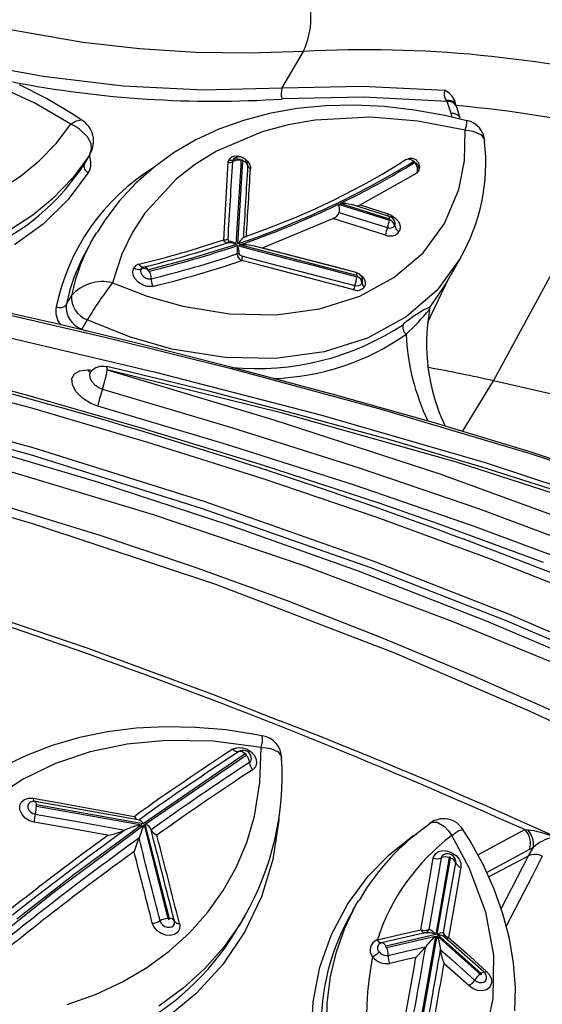
# Model space of a CAD drawing. Units: millimetres. Extents: x -2708 to 22752, y -60 to 16898.
# Drawn here: x 13016 to 13082, y 8070 to 8196 of the extents above; entities that cross this region are included whole.
import ezdxf

# ---------------------------------------------------------------- set-up
doc = ezdxf.new("R2010")
doc.units = ezdxf.units.MM
doc.layers.add('DiKom', color=7, linetype='Continuous')
doc.dimstyles.new('Qitele', dxfattribs={"dimscale": 85, "dimtxt": 4, "dimasz": 5, "dimexe": 4, "dimexo": 0, "dimgap": 3, "dimtad": 1, "dimdec": 0, "dimrnd": 10, "dimzin": 1, "dimtxsty": 'Standard', "dimblk": 'OBLIQUE', "dimcen": 5, "dimdle": 4, "dimclrd": 256, "dimclre": 256, "dimclrt": 256, "dimadec": 0, "dimazin": 0, "dimtfac": 1, "dimtdec": 0, "dimtmove": 0, "dimatfit": 3, "dimldrblk": 'OBLIQUE', "dimfxl": 6, "dimfxlon": 1, "dimlwd": 40, "dimlwe": 30, "dimarcsym": 0})

# ---------------------------------------------------------------- blocks, each defined once
blk = doc.blocks.new('_Oblique')
at = {"color": 0, "linetype": 'ByBlock', "lineweight": -2}
blk.add_line((-0.5, -0.5), (0.5, 0.5), dxfattribs=at)
blk = doc.blocks.new('*D7')
at = {"layer": 'Defpoints', "color": 0, "transparency": 16777216}
for p in [(15704.98, 14968.77), (4338.41, 6427.46), (15704.98, 6150.42)]:
    blk.add_point(p, dxfattribs=at)
at = {"layer": 'DiKom', "lineweight": 30, "transparency": 16777216}
for p, q in [((4338.41, 14458.77), (4338.41, 15308.77)), ((15704.98, 14458.77), (15704.98, 15308.77))]:
    blk.add_line(p, q, dxfattribs=at)
at = {"layer": 'DiKom', "lineweight": 40, "transparency": 16777216}
blk.add_line((3998.41, 14968.77), (16044.98, 14968.77), dxfattribs=at)
at = {"layer": 'DiKom', "lineweight": 40, "transparency": 16777216, "xscale": 425, "yscale": 425, "zscale": 425, "rotation": 180}
blk.add_blockref('_Oblique', (4338.41, 14968.77), dxfattribs=at)
at = {"layer": 'DiKom', "lineweight": 40, "transparency": 16777216, "xscale": 425, "yscale": 425, "zscale": 425}
blk.add_blockref('_Oblique', (15704.98, 14968.77), dxfattribs=at)
at = {"layer": 'DiKom', "transparency": 16777216, "insert": (10046.11, 15414.7), "char_height": 365.5, "attachment_point": 5}
blk.add_mtext('11370', dxfattribs=at)
blk = doc.blocks.new('*D8')
at = {"layer": 'Defpoints', "color": 0, "transparency": 16777216}
for p in [(17658.41, 15933.61), (2877.86, 8129.79), (17658.41, 5203.35)]:
    blk.add_point(p, dxfattribs=at)
at = {"layer": 'DiKom', "lineweight": 30, "transparency": 16777216}
for p, q in [((2877.86, 15423.61), (2877.86, 16273.61)), ((17658.41, 15423.61), (17658.41, 16273.61))]:
    blk.add_line(p, q, dxfattribs=at)
at = {"layer": 'DiKom', "lineweight": 40, "transparency": 16777216}
blk.add_line((2537.86, 15933.61), (17998.41, 15933.61), dxfattribs=at)
at = {"layer": 'DiKom', "lineweight": 40, "transparency": 16777216, "xscale": 425, "yscale": 425, "zscale": 425, "rotation": 180}
blk.add_blockref('_Oblique', (2877.86, 15933.61), dxfattribs=at)
at = {"layer": 'DiKom', "lineweight": 40, "transparency": 16777216, "xscale": 425, "yscale": 425, "zscale": 425}
blk.add_blockref('_Oblique', (17658.41, 15933.61), dxfattribs=at)
at = {"layer": 'DiKom', "transparency": 16777216, "insert": (9954.8, 16379.53), "char_height": 365.5, "attachment_point": 5}
blk.add_mtext('14780', dxfattribs=at)

msp = doc.modelspace()

# ---------------------------------------------------------------- linework, layer by layer
at = {"color": 7, "linetype": 'Continuous'}
for p, q in [((13023.7, 8193.37), (13013.44, 8195.14)), ((13030.94, 8192.54), (13023.7, 8193.37)), ((13038.1, 8192.07), (13030.94, 8192.54)), ((13045.05, 8191.97), (13038.1, 8192.07)), ((13051.88, 8192.21), (13045.05, 8191.97)), ((13049.18, 8187.54), (13051.88, 8192.21)), ((13008.37, 8190.95), (13018.61, 8189.03)), ((13018.61, 8189.03), (13028.83, 8187.81)), ((13017.56, 8185.58), (13012.67, 8187.86)), ((13019.02, 8186.2), (13015.6, 8187.94)), ((13028.83, 8187.81), (13039.1, 8187.3)), ((13039.1, 8187.3), (13049.18, 8187.54)), ((13049.18, 8187.54), (13059.41, 8187.79)), ((13059.41, 8187.79), (13069.94, 8187.26)), ((13022.32, 8184.25), (13019.02, 8186.2)), ((13059.62, 8186.37), (13049.16, 8186.13)), ((13070.25, 8185.8), (13059.62, 8186.37)), ((13022.15, 8182.89), (13017.56, 8185.58)), ((13051.05, 8184.9), (13047.55, 8184.28)), ((13054.69, 8185.25), (13051.05, 8184.9)), ((13058.43, 8185.34), (13054.69, 8185.25)), ((13062.24, 8185.16), (13058.43, 8185.34)), ((13066.1, 8184.71), (13062.24, 8185.16)), ((13070.25, 8185.8), (13070.15, 8185.98)), ((13070.15, 8185.98), (13070.48, 8185.98)), ((13070.75, 8184.28), (13070.25, 8185.8)), ((13070.48, 8185.98), (13070.78, 8185.94)), ((13070.78, 8185.94), (13071.01, 8185.87)), ((13071.01, 8185.87), (13071.19, 8185.77)), ((13071.19, 8185.77), (13071.3, 8185.64)), ((13071.32, 8185.59), (13071.24, 8185.95)), ((13071.42, 8185.27), (13071.3, 8185.66)), ((13071.3, 8185.64), (13071.32, 8185.59)), ((13071.57, 8184.83), (13071.4, 8185.26)), ((13071.42, 8185.26), (13071.42, 8185.27)), ((13071.92, 8183.64), (13071.57, 8184.83)), ((13023.54, 8183.43), (13022.32, 8184.25)), ((13047.55, 8184.28), (13044.21, 8183.4)), ((13060.49, 8183.79), (13053.39, 8183.43)), ((13066.52, 8183.3), (13060.49, 8183.79)), ((13069.97, 8184.02), (13066.1, 8184.71)), ((13072.77, 8183.34), (13069.97, 8184.02)), ((13070.88, 8183.8), (13070.75, 8184.28)), ((13020.27, 8180.45), (13022.15, 8182.89)), ((13022.15, 8182.89), (13022.16, 8182.9)), ((13022.16, 8182.89), (13022.15, 8182.89)), ((13022.16, 8182.9), (13022.54, 8183.16)), ((13022.75, 8182.61), (13022.16, 8182.89)), ((13022.54, 8183.16), (13022.87, 8183.34)), ((13023.27, 8182.29), (13022.75, 8182.61)), ((13022.87, 8183.34), (13023.48, 8183.48)), ((13024.3, 8181.31), (13023.27, 8182.29)), ((13023.48, 8183.48), (13023.53, 8183.42)), ((13041.06, 8182.26), (13038.12, 8180.89)), ((13044.21, 8183.4), (13041.06, 8182.26)), ((13049.93, 8182.82), (13046.63, 8181.94)), ((13053.39, 8183.43), (13049.93, 8182.82)), ((13072.55, 8182.13), (13066.52, 8183.3)), ((13024.73, 8180.42), (13024.3, 8181.31)), ((13046.63, 8181.94), (13040.76, 8179.45)), ((13072.47, 8178.22), (13072.55, 8182.13)), ((13072.55, 8182.13), (13072.56, 8182.13)), ((13072.56, 8182.13), (13073.08, 8182.1)), ((13073.08, 8182.1), (13073.54, 8182.02)), ((13073.54, 8182.02), (13074.56, 8181.58)), ((13074.56, 8181.58), (13075.01, 8180.99)), ((13075.01, 8180.99), (13075.05, 8180.69)), ((13076.2, 8150.08), (13093.32, 8181.75)), ((13018.11, 8178.23), (13020.27, 8180.45)), ((13024.79, 8179.71), (13024.73, 8180.42)), ((13038.12, 8180.89), (13035.36, 8179.28)), ((13024.56, 8178.99), (13022.39, 8176.04)), ((13023.88, 8177.81), (13024.56, 8178.99)), ((13023.91, 8177.87), (13024.6, 8179.05)), ((13024.6, 8179.05), (13024.56, 8178.99)), ((13024.56, 8178.99), (13024.57, 8179.02)), ((13024.57, 8179.02), (13024.79, 8179.71)), ((13035.36, 8179.28), (13032.8, 8177.43)), ((13040.76, 8179.45), (13038.07, 8177.79)), ((13042.38, 8178.39), (13042.44, 8178.48)), ((13042.44, 8178.48), (13042.73, 8178.72)), ((13042.73, 8178.72), (13043.13, 8178.84)), ((13043.11, 8178.55), (13042.95, 8178.42)), ((13043.13, 8178.84), (13043.6, 8178.82)), ((13043.6, 8178.82), (13044.07, 8178.67)), ((13044.07, 8178.67), (13044.35, 8178.51)), ((13044.35, 8178.51), (13044.73, 8178.18)), ((13015.72, 8176.27), (13018.11, 8178.23)), ((13032.8, 8177.43), (13030.45, 8175.36)), ((13038.07, 8177.79), (13035.62, 8175.89)), ((13042.14, 8175.76), (13042.28, 8178.03)), ((13042.28, 8178.03), (13042.33, 8178.28)), ((13042.33, 8178.28), (13042.38, 8178.39)), ((13042.86, 8178.24), (13042.83, 8178.1)), ((13042.91, 8178.36), (13042.86, 8178.24)), ((13042.95, 8178.42), (13042.91, 8178.36)), ((13043.5, 8167.6), (13044.14, 8178.21)), ((13043.95, 8178.29), (13043.95, 8178.26)), ((13043.96, 8178.29), (13043.95, 8178.29)), ((13043.98, 8178.31), (13043.96, 8178.29)), ((13044, 8178.31), (13043.98, 8178.31)), ((13044.03, 8178.31), (13044, 8178.31)), ((13044.07, 8178.3), (13044.03, 8178.31)), ((13044.09, 8178.29), (13044.07, 8178.3)), ((13044.12, 8178.26), (13044.09, 8178.29)), ((13044.13, 8178.24), (13044.12, 8178.26)), ((13044.14, 8178.21), (13044.13, 8178.24)), ((13044.73, 8178.18), (13044.99, 8177.8)), ((13044.99, 8177.8), (13045.11, 8177.39)), ((13045.11, 8177.39), (13045.11, 8177.24)), ((13065.02, 8178.38), (13064.34, 8177.96)), ((13065.95, 8178.13), (13065.94, 8178.12)), ((13065.98, 8178.14), (13065.95, 8178.13)), ((13066.01, 8178.13), (13065.98, 8178.14)), ((13066.04, 8178.12), (13066.01, 8178.13)), ((13066.07, 8178.1), (13066.04, 8178.12)), ((13066.08, 8178.09), (13066.07, 8178.1)), ((13066.1, 8178.06), (13066.08, 8178.09)), ((13066.08, 8177.99), (13066.09, 8178)), ((13066.09, 8178), (13066.1, 8178.01)), ((13066.11, 8178.04), (13066.1, 8178.06)), ((13066.1, 8178.01), (13066.11, 8178.04)), ((13066.1, 8178.01), (13066.1, 8178.01)), ((13071.75, 8174.56), (13072.47, 8178.22)), ((13013.07, 8174.54), (13015.72, 8176.27)), ((13022.39, 8176.04), (13019.78, 8173.33)), ((13024.38, 8176.69), (13021.78, 8173.23)), ((13059.12, 8172.58), (13066.41, 8176.69)), ((13066.41, 8176.69), (13066.6, 8176.88)), ((13066.6, 8176.88), (13066.62, 8176.9)), ((13030.45, 8175.36), (13028.34, 8173.08)), ((13035.62, 8175.89), (13031.63, 8171.54)), ((13041.69, 8168.13), (13042.14, 8175.76)), ((13069.91, 8170.19), (13071.75, 8174.56)), ((13019.78, 8173.33), (13017.28, 8171.28)), ((13021.78, 8173.23), (13018.62, 8170.13)), ((13028.34, 8173.08), (13026.48, 8170.61)), ((13056.38, 8172.67), (13058.24, 8172.08)), ((13062.89, 8170.77), (13056.57, 8172.77)), ((13061.26, 8171.62), (13058.06, 8172.63)), ((13058.66, 8172.44), (13058.92, 8172.49)), ((13058.92, 8172.49), (13059.12, 8172.58)), ((13059.12, 8172.58), (13062.7, 8171.45)), ((13017.28, 8171.28), (13014.5, 8169.45)), ((13031.63, 8171.54), (13030.01, 8169.01)), ((13056.47, 8171.62), (13058.34, 8171.03)), ((13058.24, 8172.08), (13062.88, 8170.62)), ((13058.34, 8171.03), (13062.63, 8169.68)), ((13062.85, 8171.12), (13061.26, 8171.62)), ((13062.7, 8171.45), (13063.08, 8171.29)), ((13063.08, 8171.29), (13063.59, 8170.95)), ((13063.59, 8170.95), (13063.98, 8170.51)), ((13018.62, 8170.13), (13014.96, 8167.47)), ((13026.48, 8170.61), (13025.53, 8169.04)), ((13046.65, 8167.11), (13055.63, 8170.86)), ((13058.64, 8169.91), (13055.63, 8170.86)), ((13062.37, 8168.73), (13058.64, 8169.91)), ((13058.64, 8169.91), (13058.64, 8169.91)), ((13062.91, 8170.76), (13062.89, 8170.77)), ((13062.94, 8170.74), (13062.91, 8170.76)), ((13062.96, 8170.72), (13062.94, 8170.74)), ((13062.98, 8170.69), (13062.96, 8170.72)), ((13062.97, 8170.64), (13062.98, 8170.67)), ((13062.98, 8170.67), (13062.98, 8170.69)), ((13063.98, 8170.51), (13064.15, 8170.2)), ((13064.15, 8170.2), (13064.25, 8169.79)), ((13064.25, 8169.79), (13064.22, 8169.4)), ((13067.17, 8166.47), (13069.91, 8170.19)), ((13025.32, 8168.89), (13024.63, 8167.71)), ((13025.34, 8168.88), (13025.46, 8169.07)), ((13030.01, 8169.01), (13028.68, 8166.29)), ((13064.22, 8169.4), (13064.12, 8169.18)), ((13043.31, 8167.53), (13037.54, 8165.72)), ((13041.8, 8167.88), (13041.69, 8168.13)), ((13041.92, 8167.76), (13041.8, 8167.88)), ((13042.04, 8167.71), (13041.92, 8167.76)), ((13042.18, 8167.72), (13042.04, 8167.71)), ((13042.24, 8168.21), (13042.26, 8168)), ((13042.26, 8168), (13042.28, 8167.96)), ((13042.28, 8167.96), (13042.33, 8167.94)), ((13042.33, 8167.94), (13042.35, 8167.94)), ((13043.44, 8167.39), (13045.32, 8166.9)), ((13058.72, 8163.55), (13043.7, 8167.48)), ((13054.85, 8164.9), (13045.64, 8167.32)), ((13028.68, 8166.29), (13027.46, 8162.63)), ((13043.65, 8166.32), (13043.65, 8166.29)), ((13043.65, 8166.29), (13043.67, 8166.24)), ((13043.67, 8166.24), (13043.74, 8166.18)), ((13043.74, 8166.18), (13044, 8166.06)), ((13044, 8166.06), (13044.12, 8166.02)), ((13044.12, 8166.02), (13046, 8165.53)), ((13045.32, 8166.9), (13051.23, 8165.35)), ((13046.55, 8167.08), (13046.65, 8167.11)), ((13046.65, 8167.11), (13049.47, 8166.37)), ((13049.47, 8166.37), (13055.09, 8164.9)), ((13063.46, 8163.28), (13067.17, 8166.47)), ((13031.44, 8164.63), (13031.44, 8164.63)), ((13037.54, 8165.72), (13032.06, 8164.27)), ((13046.81, 8164.73), (13043.99, 8165.47)), ((13046, 8165.53), (13053.5, 8163.57)), ((13058.32, 8161.72), (13046.81, 8164.73)), ((13051.23, 8165.35), (13053.11, 8164.86)), ((13053.11, 8164.86), (13058.71, 8163.39)), ((13058.62, 8163.92), (13054.85, 8164.9)), ((13055.09, 8164.9), (13058.41, 8164.03)), ((13071.93, 8165.74), (13068.96, 8161.68)), ((13070.01, 8162.37), (13071.92, 8165.68)), ((13030.07, 8164.09), (13030.2, 8164.52)), ((13030.13, 8163.6), (13030.07, 8164.09)), ((13030.38, 8163.11), (13030.13, 8163.6)), ((13031.12, 8164.38), (13031.05, 8164.15)), ((13031.05, 8164.15), (13031.08, 8163.9)), ((13031.08, 8163.9), (13031.22, 8163.64)), ((13031.22, 8163.64), (13031.43, 8163.41)), ((13031.43, 8163.41), (13031.71, 8163.24)), ((13032.04, 8164.25), (13032.03, 8164.22)), ((13032.03, 8164.22), (13032.04, 8164.2)), ((13032.05, 8164.25), (13032.04, 8164.25)), ((13032.04, 8164.2), (13032.05, 8164.17)), ((13032.06, 8164.27), (13032.05, 8164.25)), ((13032.05, 8164.17), (13032.07, 8164.14)), ((13032.07, 8164.14), (13032.1, 8164.13)), ((13032.1, 8164.13), (13032.14, 8164.12)), ((13032.14, 8164.12), (13032.17, 8164.11)), ((13032.17, 8164.11), (13032.18, 8164.12)), ((13053.5, 8163.57), (13058.45, 8162.28)), ((13058.41, 8164.03), (13058.56, 8163.98)), ((13058.41, 8164.03), (13058.41, 8163.97)), ((13058.41, 8163.97), (13058.41, 8163.96)), ((13058.56, 8163.98), (13059.02, 8163.75)), ((13058.64, 8163.91), (13058.62, 8163.92)), ((13058.67, 8163.88), (13058.64, 8163.91)), ((13058.69, 8163.82), (13058.67, 8163.88)), ((13058.71, 8163.75), (13058.69, 8163.82)), ((13058.72, 8163.66), (13058.71, 8163.75)), ((13058.72, 8163.55), (13058.72, 8163.66)), ((13058.74, 8163.54), (13058.72, 8163.55)), ((13058.77, 8163.52), (13058.74, 8163.54)), ((13058.79, 8163.5), (13058.77, 8163.52)), ((13058.8, 8163.47), (13058.79, 8163.5)), ((13058.81, 8163.45), (13058.8, 8163.47)), ((13058.8, 8163.42), (13058.81, 8163.45)), ((13058.8, 8163.42), (13058.8, 8163.42)), ((13059.02, 8163.75), (13059.4, 8163.43)), ((13059.4, 8163.43), (13059.67, 8163.04)), ((13027.46, 8162.63), (13031.89, 8160.91)), ((13030.79, 8162.67), (13030.38, 8163.11)), ((13031.31, 8162.35), (13030.79, 8162.67)), ((13031.88, 8162.16), (13031.31, 8162.35)), ((13031.71, 8163.24), (13032.01, 8163.14)), ((13032.45, 8162.14), (13031.88, 8162.16)), ((13032.01, 8163.14), (13032.31, 8163.13)), ((13032.31, 8163.13), (13032.41, 8163.14)), ((13032.64, 8162.17), (13032.45, 8162.14)), ((13059.1, 8160.91), (13063.46, 8163.28)), ((13059.67, 8163.04), (13059.72, 8162.92)), ((13059.79, 8162.51), (13059.68, 8162.11)), ((13059.72, 8162.92), (13059.79, 8162.51)), ((13067.79, 8157.59), (13070.44, 8163.12)), ((13069.8, 8162.01), (13070.01, 8162.37)), ((13021.55, 8159.81), (13022.24, 8161)), ((13022.24, 8161), (13022.24, 8161)), ((13031.89, 8160.91), (13036.45, 8159.62)), ((13053.95, 8159.28), (13059.1, 8160.91)), ((13068.96, 8161.68), (13065, 8158.25)), ((13068.11, 8159.58), (13069.8, 8162.01)), ((13036.45, 8159.62), (13042.45, 8158.64)), ((13068.11, 8159.58), (13068.1, 8159.57)), ((13020.57, 8157.31), (13011.41, 8159.4)), ((13011.88, 8159.07), (13027.24, 8155.51)), ((13042.45, 8158.64), (13048.45, 8158.53)), ((13048.45, 8158.53), (13053.95, 8159.28)), ((13068.1, 8159.57), (13068.1, 8159.56)), ((13030.6, 8154.89), (13020.57, 8157.31)), ((13024.24, 8157.89), (13023.55, 8156.69)), ((13024.24, 8157.89), (13024.24, 8157.89)), ((13029.66, 8155.7), (13024.24, 8157.89)), ((13065, 8158.25), (13060.06, 8155.55)), ((13012.06, 8156.11), (13032.97, 8151.21)), ((13023.55, 8156.69), (13024.16, 8156.45)), ((13027.24, 8155.51), (13042.64, 8151.64)), ((13035.07, 8154.15), (13029.66, 8155.7)), ((13042.61, 8151.84), (13030.6, 8154.89)), ((13060.06, 8155.55), (13054.55, 8153.79)), ((13041.89, 8153.05), (13035.07, 8154.15)), ((13054.55, 8153.79), (13048.32, 8152.93)), ((13001.45, 8152.23), (13016.33, 8148.33)), ((13048.32, 8152.93), (13041.89, 8153.05)), ((13022.29, 8150.39), (13022.62, 8150.99)), ((13022.62, 8150.99), (13023.31, 8151.37)), ((13023.31, 8151.37), (13024.3, 8151.49)), ((13024.3, 8151.49), (13024.64, 8151.48)), ((13024.7, 8151.22), (13024.54, 8150.92)), ((13024.66, 8151.2), (13024.54, 8151.1)), ((13024.54, 8151.1), (13024.55, 8151.1)), ((13024.54, 8150.92), (13024.57, 8150.49)), ((13024.64, 8151.48), (13024.91, 8151.44)), ((13024.68, 8151.23), (13024.66, 8151.2)), ((13026.69, 8151.88), (13026.67, 8151.89)), ((13028.36, 8151.54), (13026.69, 8151.92)), ((13026.71, 8151.86), (13026.69, 8151.88)), ((13026.76, 8151.78), (13026.71, 8151.86)), ((13026.79, 8151.65), (13026.76, 8151.78)), ((13026.8, 8151.47), (13026.79, 8151.65)), ((13026.8, 8151.47), (13048.11, 8145.11)), ((13049.19, 8145.93), (13026.8, 8151.47)), ((13039.95, 8148.71), (13028.36, 8151.54)), ((13032.97, 8151.21), (13054.05, 8145.72)), ((13055.57, 8148.39), (13042.61, 8151.84)), ((13042.64, 8151.64), (13061.83, 8146.46)), ((13017.16, 8146.57), (13002.26, 8150.56)), ((13022.35, 8149.6), (13022.29, 8150.39)), ((13022.8, 8148.72), (13022.35, 8149.6)), ((13024.57, 8150.49), (13024.8, 8150.02)), ((13024.8, 8150.02), (13025.2, 8149.57)), ((13025.2, 8149.57), (13025.74, 8149.21)), ((13072.2, 8143.62), (13076.2, 8150.08)), ((13116.83, 8140.66), (13076.2, 8150.08)), ((12992.56, 8148.28), (13017.31, 8141.57)), ((13016.33, 8148.33), (13031.15, 8144.09)), ((13023.62, 8147.87), (13022.8, 8148.72)), ((13025.74, 8149.21), (13026.19, 8149.03)), ((13026.19, 8149.03), (13042.68, 8144.13)), ((13051.41, 8145.71), (13039.95, 8148.71)), ((13068.46, 8144.75), (13055.57, 8148.39)), ((13016.98, 8140.61), (12991.61, 8147.45)), ((13024.69, 8147.19), (13023.62, 8147.87)), ((13025.61, 8146.84), (13024.69, 8147.19)), ((13031.99, 8142.21), (13017.16, 8146.57)), ((13042.04, 8141.94), (13025.61, 8146.84)), ((13071.47, 8139.68), (13049.19, 8145.93)), ((13061.83, 8146.46), (13080.99, 8140.74)), ((13048.11, 8145.11), (13069.34, 8138.18)), ((13063.11, 8142.48), (13051.41, 8145.71)), ((13054.05, 8145.72), (13075.13, 8139.62)), ((13080.98, 8140.95), (13068.46, 8144.75)), ((13031.15, 8144.09), (13046.36, 8139.42)), ((13042.68, 8144.13), (13059.13, 8138.92)), ((13008.9, 8142.1), (13025.68, 8137.12)), ((13046.62, 8137.58), (13031.99, 8142.21)), ((13074.56, 8139.1), (13063.11, 8142.48)), ((13032.73, 8132.94), (13006.73, 8140.75)), ((13017.31, 8141.57), (13039.17, 8134.69)), ((13058.41, 8136.73), (13042.04, 8141.94)), ((13096.34, 8135.83), (13080.98, 8140.95)), ((13080.99, 8140.74), (13084.79, 8139.52)), ((13038.86, 8133.75), (13016.98, 8140.61)), ((13093.47, 8132.54), (13071.47, 8139.68)), ((13075.13, 8139.62), (13095.8, 8132.78)), ((13046.36, 8139.42), (13061.52, 8134.46)), ((13059.13, 8138.92), (13074.27, 8133.74)), ((13069.34, 8138.18), (13090.2, 8130.53)), ((13085.55, 8135.6), (13074.56, 8139.1)), ((13025.68, 8137.12), (13042.33, 8131.68)), ((13061.18, 8132.64), (13046.62, 8137.58)), ((13073.5, 8131.55), (13058.41, 8136.73)), ((13017.4, 8131.74), (13004.52, 8135.5)), ((13039.17, 8134.69), (13060.88, 8127.02)), ((13061.52, 8134.46), (13069.05, 8131.84)), ((13025.88, 8130.29), (13013.85, 8134.02)), ((13060.52, 8126.15), (13038.86, 8133.75)), ((13074.27, 8133.74), (13089.29, 8128.13)), ((13051.97, 8126.42), (13032.73, 8132.94)), ((13075.6, 8127.35), (13061.18, 8132.64)), ((13040.67, 8124.03), (13017.4, 8131.74)), ((13042.33, 8131.68), (13058.88, 8125.78)), ((13069.05, 8131.84), (13082.53, 8126.87)), ((13088.44, 8125.97), (13073.5, 8131.55)), ((13037.84, 8126.27), (13025.88, 8130.29)), ((13060.88, 8127.02), (13078.19, 8120.22)), ((13089.86, 8121.68), (13075.6, 8127.35)), ((13049.72, 8121.97), (13037.84, 8126.27)), ((13071.04, 8119.27), (13051.97, 8126.42)), ((13058.88, 8125.78), (13075.26, 8119.39)), ((13077.94, 8119.36), (13060.52, 8126.15)), ((13063.56, 8115.24), (13040.67, 8124.03)), ((13061.58, 8117.35), (13049.72, 8121.97)), ((13008.08, 8121.42), (13024.31, 8115.87)), ((13075.26, 8119.39), (13091.45, 8112.47)), ((13095.12, 8111.95), (13077.94, 8119.36)), ((13078.19, 8120.22), (13095.3, 8112.81)), ((13083.53, 8114.15), (13071.04, 8119.27)), ((13073.39, 8112.43), (13061.58, 8117.35)), ((13024.31, 8115.87), (13040.47, 8109.92)), ((13080.79, 8107.83), (13063.56, 8115.24)), ((13085.06, 8107.27), (13073.39, 8112.43)), ((13040.47, 8109.92), (13048.87, 8106.6)), ((13097.78, 8099.85), (13080.79, 8107.83)), ((13030.5, 8105.64), (13026.84, 8105.17)), ((13034.24, 8105.83), (13030.5, 8105.64)), ((13038.09, 8105.76), (13034.24, 8105.83)), ((13042, 8105.42), (13038.09, 8105.76)), ((13023.25, 8104.44), (13019.78, 8103.43)), ((13026.84, 8105.17), (13023.25, 8104.44)), ((13045.93, 8104.8), (13042, 8105.42)), ((13046.64, 8104.65), (13045.93, 8104.8)), ((13019.78, 8103.43), (13016.47, 8102.17)), ((13029.37, 8103.6), (13024.62, 8102.61)), ((13034.34, 8104.08), (13029.37, 8103.6)), ((13040.34, 8103.98), (13034.34, 8104.08)), ((13046.46, 8103.18), (13040.34, 8103.98)), ((13042.85, 8102.97), (13042.98, 8103.05)), ((13042.98, 8103.05), (13043.5, 8103.19)), ((13043.5, 8103.19), (13044.09, 8103.16)), ((13044.09, 8103.16), (13044.68, 8102.96)), ((13044.68, 8102.96), (13045.21, 8102.62)), ((13046.32, 8098.7), (13046.46, 8103.18)), ((13046.46, 8103.18), (13046.47, 8103.18)), ((13046.47, 8103.18), (13047.13, 8103.16)), ((13047.13, 8103.16), (13047.71, 8103.06)), ((13047.71, 8103.06), (13048.66, 8102.63)), ((13016.47, 8102.17), (13013.34, 8100.66)), ((13024.62, 8102.61), (13020.17, 8101.12)), ((13044.42, 8102.36), (13031.39, 8093.42)), ((13031.67, 8093.38), (13044.56, 8102.22)), ((13043.71, 8102.71), (13043.63, 8102.66)), ((13043.83, 8102.74), (13043.71, 8102.71)), ((13044.43, 8102.36), (13044.42, 8102.36)), ((13044.46, 8102.37), (13044.43, 8102.36)), ((13044.49, 8102.37), (13044.46, 8102.37)), ((13044.52, 8102.36), (13044.49, 8102.37)), ((13044.55, 8102.34), (13044.52, 8102.36)), ((13044.57, 8102.31), (13044.55, 8102.34)), ((13044.56, 8102.22), (13044.57, 8102.23)), ((13044.58, 8102.29), (13044.57, 8102.31)), ((13044.57, 8102.23), (13044.58, 8102.26)), ((13044.58, 8102.26), (13044.58, 8102.29)), ((13045.21, 8102.62), (13045.61, 8102.16)), ((13045.61, 8102.16), (13045.85, 8101.65)), ((13045.85, 8101.65), (13045.9, 8101.14)), ((13048.66, 8102.63), (13049.05, 8102.09)), ((13049.05, 8102.09), (13049.07, 8101.82)), ((13020.17, 8101.12), (13016.06, 8099.13)), ((13045.74, 8100.69), (13045.4, 8100.34)), ((13045.9, 8101.14), (13045.74, 8100.69)), ((13016.06, 8099.13), (13012.34, 8096.67)), ((13045.61, 8094.41), (13046.32, 8098.7)), ((13016.24, 8096.54), (13016.75, 8096.7)), ((13016.75, 8096.7), (13017.34, 8096.68)), ((13017.34, 8096.68), (13022.1, 8095.83)), ((13017.34, 8096.68), (13017.34, 8096.57)), ((13015.63, 8095.29), (13015.64, 8095.8)), ((13015.64, 8095.8), (13015.85, 8096.23)), ((13015.85, 8096.23), (13016.24, 8096.54)), ((13016.65, 8095.8), (13016.64, 8095.54)), ((13016.64, 8095.54), (13016.66, 8095.45)), ((13016.76, 8096.03), (13016.65, 8095.8)), ((13016.66, 8095.45), (13016.79, 8095.18)), ((13016.96, 8096.2), (13016.76, 8096.03)), ((13017.12, 8096.24), (13016.96, 8096.2)), ((13017.25, 8096.28), (13017.12, 8096.24)), ((13017.12, 8096.25), (13017.2, 8096.27)), ((13017.2, 8096.27), (13017.21, 8096.27)), ((13017.6, 8096.27), (13017.25, 8096.28)), ((13017.34, 8096.57), (13017.36, 8096.48)), ((13017.36, 8096.48), (13017.38, 8096.4)), ((13017.38, 8096.4), (13017.4, 8096.34)), ((13017.4, 8096.34), (13017.43, 8096.29)), ((13017.43, 8096.29), (13017.47, 8096.27)), ((13017.47, 8096.27), (13017.49, 8096.26)), ((13027.89, 8094.44), (13017.6, 8096.28)), ((13017.62, 8096.27), (13017.6, 8096.28)), ((13017.66, 8096.24), (13017.62, 8096.27)), ((13017.69, 8096.2), (13017.66, 8096.24)), ((13017.67, 8095.83), (13017.66, 8095.81)), ((13017.66, 8095.81), (13017.66, 8095.78)), ((13017.66, 8095.78), (13017.67, 8095.75)), ((13017.69, 8095.85), (13017.67, 8095.83)), ((13017.67, 8095.75), (13017.69, 8095.73)), ((13017.71, 8096.13), (13017.69, 8096.2)), ((13017.72, 8095.86), (13017.69, 8095.85)), ((13017.69, 8095.73), (13017.72, 8095.71)), ((13017.73, 8096.05), (13017.71, 8096.13)), ((13017.75, 8095.86), (13017.72, 8095.86)), ((13017.72, 8095.71), (13017.75, 8095.7)), ((13017.74, 8095.96), (13017.73, 8096.05)), ((13017.75, 8095.86), (13017.74, 8095.96)), ((13031.39, 8093.42), (13017.75, 8095.86)), ((13017.75, 8095.7), (13017.76, 8095.69)), ((13017.76, 8095.69), (13031.21, 8093.29)), ((13022.1, 8095.83), (13023.96, 8095.5)), ((13023.96, 8095.5), (13030.26, 8094.36)), ((13015.67, 8095.13), (13015.63, 8095.29)), ((13015.91, 8094.62), (13015.67, 8095.13)), ((13016.33, 8094.16), (13015.91, 8094.62)), ((13016.86, 8093.82), (13016.33, 8094.16)), ((13016.79, 8095.18), (13017.01, 8094.94)), ((13017.01, 8094.94), (13017.29, 8094.76)), ((13017.29, 8094.76), (13017.6, 8094.66)), ((13017.6, 8094.66), (13023.2, 8093.66)), ((13030.93, 8093.89), (13027.89, 8094.44)), ((13030.26, 8094.36), (13030.49, 8094.52)), ((13044.63, 8091.04), (13045.61, 8094.41)), ((13048.74, 8094.18), (13048.73, 8093.88)), ((13080.18, 8092.71), (13076.89, 8094.11)), ((13017.45, 8093.63), (13016.86, 8093.82)), ((13023.05, 8092.63), (13017.45, 8093.63)), ((13020.07, 8084.77), (13031.51, 8093.27)), ((13031.21, 8093.29), (13022.58, 8086.93)), ((13023.2, 8093.66), (13026.98, 8092.99)), ((13026.98, 8092.99), (13029.05, 8092.62)), ((13031.51, 8093.27), (13034.57, 8081.3)), ((13034.75, 8081.3), (13031.67, 8093.38)), ((13048.73, 8093.88), (13047.96, 8088.84)), ((13068.02, 8093.46), (13068.34, 8093.63)), ((13068.34, 8093.63), (13068.98, 8093.63)), ((13068.98, 8093.63), (13069.91, 8093.09)), ((13069.91, 8093.09), (13070.38, 8092.58)), ((13026.6, 8092), (13023.05, 8092.63)), ((13026.83, 8091.96), (13026.6, 8092)), ((13026.9, 8091.94), (13026.83, 8091.96)), ((13029.05, 8092.62), (13029.05, 8092.62)), ((13032.41, 8092.67), (13032.41, 8092.67)), ((13033.15, 8091.96), (13033.2, 8091.76)), ((13062.83, 8089.47), (13065.85, 8091.88)), ((13065.85, 8091.88), (13066.37, 8092.11)), ((13070.38, 8092.58), (13070.84, 8091.93)), ((13070.84, 8091.93), (13070.84, 8091.92)), ((13073.09, 8087.8), (13070.84, 8091.92)), ((13070.84, 8091.92), (13070.85, 8091.92)), ((13070.85, 8091.92), (13071.36, 8092.3)), ((13071.36, 8092.3), (13071.77, 8092.56)), ((13071.77, 8092.56), (13072.26, 8092.7)), ((13072.26, 8092.7), (13072.3, 8092.62)), ((13073.18, 8091.25), (13072.29, 8092.62)), ((13074.16, 8089.47), (13080.18, 8092.71)), ((13080.18, 8092.71), (13080.54, 8092.65)), ((13030.64, 8091.02), (13030.23, 8089.87)), ((13030.87, 8091.57), (13030.64, 8091.02)), ((13030.87, 8091.57), (13030.87, 8091.57)), ((13043.29, 8087.84), (13044.63, 8091.04)), ((13074.86, 8088.2), (13073.18, 8091.25)), ((13080.66, 8089.33), (13081.28, 8090.41)), ((13081.28, 8090.41), (13080.78, 8090.12)), ((13030.23, 8089.86), (13030.08, 8089.75)), ((13030.23, 8089.87), (13030.23, 8089.86)), ((13060.16, 8086.74), (13062.83, 8089.47)), ((13068.48, 8089.03), (13068.52, 8089.17)), ((13068.52, 8089.17), (13068.76, 8089.58)), ((13068.76, 8089.58), (13069.17, 8089.87)), ((13070.51, 8089.1), (13068.8, 8079.25)), ((13069.5, 8089.07), (13068.97, 8086.03)), ((13069.17, 8089.87), (13069.69, 8089.99)), ((13069.69, 8089.99), (13070.29, 8089.93)), ((13070.06, 8089.55), (13069.94, 8089.53)), ((13070.29, 8089.93), (13070.87, 8089.71)), ((13070.52, 8089.11), (13070.51, 8089.1)), ((13070.53, 8089.13), (13070.52, 8089.11)), ((13070.55, 8089.15), (13070.53, 8089.13)), ((13070.58, 8089.16), (13070.55, 8089.15)), ((13070.61, 8089.15), (13070.58, 8089.16)), ((13070.64, 8089.14), (13070.61, 8089.15)), ((13070.67, 8089.12), (13070.64, 8089.14)), ((13070.69, 8089.1), (13070.67, 8089.12)), ((13070.7, 8089.07), (13070.69, 8089.1)), ((13070.7, 8089.04), (13070.7, 8089.07)), ((13070.87, 8089.71), (13071.39, 8089.35)), ((13071.39, 8089.35), (13071.78, 8088.88)), ((13080.78, 8090.12), (13075.32, 8087.18)), ((13075.56, 8086.66), (13080.66, 8089.34)), ((13078.54, 8085.21), (13080.66, 8089.34)), ((13082.42, 8089.28), (13081.11, 8086.72)), ((13041.64, 8084.88), (13043.29, 8087.84)), ((13047.96, 8088.84), (13046.51, 8084.06)), ((13067.95, 8085.99), (13068.48, 8089.03)), ((13069, 8079.29), (13070.7, 8089.04)), ((13070.32, 8082.52), (13071.35, 8088.45)), ((13072.01, 8087.86), (13070.98, 8081.93)), ((13071.34, 8088.72), (13071.3, 8088.82)), ((13071.78, 8088.88), (13071.99, 8088.37)), ((13071.99, 8088.37), (13072.01, 8087.86)), ((13075.21, 8082.14), (13073.09, 8087.8)), ((13076.27, 8085.07), (13074.86, 8088.2)), ((13022.58, 8086.93), (13015.25, 8081.24)), ((13057.55, 8083.2), (13060.16, 8086.74)), ((13081.11, 8086.72), (13077.81, 8080.31)), ((13066.89, 8079.87), (13067.95, 8085.99)), ((13068.97, 8086.03), (13067.9, 8079.91)), ((13008.93, 8075.85), (13020.07, 8084.77)), ((13039.68, 8082.13), (13041.64, 8084.88)), ((13046.51, 8084.06), (13044.37, 8079.57)), ((13077.39, 8081.91), (13076.27, 8085.07)), ((13077.17, 8082.54), (13078.54, 8085.21)), ((13055.48, 8079.28), (13057.55, 8083.2)), ((13057.17, 8080.09), (13058.6, 8083.05)), ((13058.86, 8083.51), (13058.17, 8082.32)), ((13058.6, 8083.05), (13058.88, 8083.5)), ((13058.88, 8083.5), (13058.95, 8083.61)), ((13037.34, 8079.49), (13039.68, 8082.13)), ((13043.74, 8080.48), (13044.43, 8081.66)), ((13044.37, 8081.66), (13043.82, 8080.66)), ((13069.79, 8079.47), (13070.32, 8082.52)), ((13070.98, 8081.93), (13070.44, 8078.88)), ((13076.22, 8076.62), (13075.21, 8082.14)), ((13078.22, 8078.74), (13077.39, 8081.91)), ((13032.79, 8080.18), (13032.56, 8080.7)), ((13033.56, 8081), (13033.62, 8080.85)), ((13033.62, 8080.85), (13033.68, 8080.73)), ((13033.68, 8080.73), (13033.89, 8080.49)), ((13033.89, 8080.49), (13034.17, 8080.3)), ((13034.17, 8080.3), (13034.48, 8080.19)), ((13034.57, 8081.3), (13034.58, 8081.28)), ((13034.58, 8081.28), (13034.6, 8081.25)), ((13034.6, 8081.25), (13034.63, 8081.23)), ((13034.63, 8081.23), (13034.66, 8081.22)), ((13034.66, 8081.22), (13034.69, 8081.22)), ((13034.69, 8081.22), (13034.72, 8081.23)), ((13034.72, 8081.23), (13034.74, 8081.24)), ((13034.74, 8081.24), (13034.75, 8081.27)), ((13034.75, 8081.29), (13034.75, 8081.3)), ((13034.75, 8081.27), (13034.75, 8081.29)), ((13034.79, 8080.18), (13035.07, 8080.25)), ((13035.07, 8080.25), (13035.28, 8080.41)), ((13035.28, 8080.41), (13035.4, 8080.63)), ((13035.41, 8080.9), (13035.39, 8080.98)), ((13035.4, 8080.63), (13035.41, 8080.9)), ((13036.04, 8080.67), (13036.07, 8080.5)), ((13036.07, 8080.5), (13036.04, 8080)), ((13043.82, 8080.66), (13041.66, 8077.6)), ((13033.19, 8079.72), (13032.79, 8080.18)), ((13033.71, 8079.37), (13033.19, 8079.72)), ((13034.31, 8079.17), (13033.71, 8079.37)), ((13034.9, 8079.13), (13034.31, 8079.17)), ((13034.48, 8080.19), (13034.79, 8080.18)), ((13034.7, 8077.11), (13037.34, 8079.49)), ((13035.42, 8079.27), (13034.9, 8079.13)), ((13035.82, 8079.57), (13035.42, 8079.27)), ((13036.04, 8080), (13035.82, 8079.57)), ((13044.37, 8079.57), (13041.58, 8075.43)), ((13054, 8075.09), (13055.48, 8079.28)), ((13056.1, 8077.04), (13057.17, 8080.09)), ((13061.33, 8078.6), (13064.25, 8079.27)), ((13066.68, 8079.29), (13061.87, 8078.19)), ((13068.8, 8079.25), (13062.42, 8077.78)), ((13062.51, 8077.62), (13068.76, 8079.06)), ((13064.25, 8079.27), (13066.89, 8079.87)), ((13068.76, 8079.06), (13065.61, 8061.27)), ((13067.49, 8079.48), (13066.68, 8079.29)), ((13066.95, 8079.77), (13066.89, 8079.87)), ((13066.91, 8067.43), (13068.97, 8079.11)), ((13067.02, 8079.68), (13066.95, 8079.77)), ((13067.09, 8079.6), (13067.02, 8079.68)), ((13067.16, 8079.54), (13067.09, 8079.6)), ((13067.24, 8079.49), (13067.16, 8079.54)), ((13067.31, 8079.47), (13067.24, 8079.49)), ((13067.39, 8079.46), (13067.31, 8079.47)), ((13067.46, 8079.47), (13067.39, 8079.46)), ((13068.97, 8079.11), (13074.48, 8074.19)), ((13074.6, 8074.29), (13069, 8079.29)), ((13069.89, 8079.01), (13069.85, 8079.13)), ((13069.97, 8078.91), (13069.89, 8079.01)), ((13061.29, 8078.58), (13061.33, 8078.6)), ((13061.35, 8078.48), (13061.29, 8078.58)), ((13061.39, 8078.49), (13061.33, 8078.6)), ((13061.42, 8078.39), (13061.35, 8078.48)), ((13061.46, 8078.4), (13061.39, 8078.49)), ((13061.49, 8078.31), (13061.42, 8078.39)), ((13061.53, 8078.32), (13061.46, 8078.4)), ((13061.56, 8078.25), (13061.49, 8078.31)), ((13061.61, 8078.26), (13061.53, 8078.32)), ((13061.64, 8078.21), (13061.56, 8078.25)), ((13061.68, 8078.22), (13061.61, 8078.26)), ((13061.71, 8078.18), (13061.64, 8078.21)), ((13061.76, 8078.19), (13061.68, 8078.22)), ((13061.78, 8078.17), (13061.71, 8078.18)), ((13061.83, 8078.18), (13061.76, 8078.19)), ((13061.85, 8078.18), (13061.78, 8078.17)), ((13061.9, 8078.19), (13061.83, 8078.18)), ((13061.85, 8078.18), (13061.87, 8078.19)), ((13062.38, 8077.75), (13062.37, 8077.73)), ((13062.37, 8077.73), (13062.37, 8077.7)), ((13062.39, 8077.77), (13062.38, 8077.75)), ((13062.42, 8077.78), (13062.39, 8077.77)), ((13073.53, 8075.72), (13069.97, 8078.9)), ((13070.44, 8078.88), (13072.71, 8076.86)), ((13078.75, 8075.6), (13078.22, 8078.74)), ((13031.85, 8075.03), (13034.7, 8077.11)), ((13041.66, 8077.6), (13039.24, 8074.88)), ((13055.36, 8073.87), (13056.1, 8077.04)), ((13062.37, 8077.7), (13062.38, 8077.67)), ((13062.38, 8077.67), (13062.41, 8077.65)), ((13062.41, 8077.65), (13062.43, 8077.63)), ((13062.43, 8077.63), (13062.47, 8077.62)), ((13062.47, 8077.62), (13062.5, 8077.62)), ((13062.5, 8077.62), (13062.51, 8077.62)), ((13062.71, 8076.59), (13065.02, 8077.13)), ((13065.02, 8077.13), (13067.51, 8077.7)), ((13067.51, 8077.7), (13067.51, 8077.7)), ((13069.41, 8077.32), (13069.41, 8077.32)), ((13069.41, 8077.32), (13070.88, 8076.01)), ((13072.71, 8076.86), (13075.3, 8074.55)), ((13076.16, 8071.09), (13076.22, 8076.62)), ((13041.58, 8075.43), (13038.19, 8071.7)), ((13065.23, 8076.1), (13062.92, 8075.57)), ((13066.27, 8076.34), (13065.23, 8076.1)), ((13066.24, 8076.16), (13066.27, 8076.34)), ((13069.86, 8075.53), (13069.83, 8075.37)), ((13073.06, 8072.68), (13069.86, 8075.53)), ((13070.88, 8076.01), (13073.77, 8073.43)), ((13074.93, 8074.47), (13073.53, 8075.72)), ((13078.98, 8072.5), (13078.75, 8075.6)), ((13028.76, 8073.21), (13031.85, 8075.03)), ((13039.24, 8074.88), (13036.49, 8072.38)), ((13053.13, 8070.64), (13054, 8075.09)), ((13074.48, 8074.19), (13074.51, 8074.17)), ((13074.51, 8074.17), (13074.54, 8074.16)), ((13074.54, 8074.16), (13074.57, 8074.16)), ((13074.57, 8074.16), (13074.6, 8074.17)), ((13074.6, 8074.29), (13074.68, 8074.35)), ((13074.6, 8074.28), (13074.6, 8074.29)), ((13074.62, 8074.26), (13074.6, 8074.28)), ((13074.6, 8074.17), (13074.62, 8074.18)), ((13074.63, 8074.23), (13074.62, 8074.26)), ((13074.62, 8074.18), (13074.63, 8074.2)), ((13074.63, 8074.2), (13074.63, 8074.23)), ((13074.68, 8074.35), (13074.75, 8074.4)), ((13074.75, 8074.4), (13074.81, 8074.44)), ((13074.81, 8074.44), (13074.86, 8074.47)), ((13074.86, 8074.47), (13074.9, 8074.48)), ((13074.9, 8074.48), (13074.93, 8074.47)), ((13074.93, 8074.47), (13074.93, 8074.47)), ((13074.97, 8074.37), (13074.96, 8074.38)), ((13074.99, 8074.37), (13074.97, 8074.37)), ((13075.03, 8074.38), (13074.99, 8074.37)), ((13075.09, 8074.4), (13075.03, 8074.38)), ((13075.15, 8074.44), (13075.09, 8074.4)), ((13075.22, 8074.49), (13075.15, 8074.44)), ((13075.3, 8074.55), (13075.22, 8074.49)), ((13075.3, 8074.55), (13075.69, 8074.09)), ((13075.69, 8074.09), (13075.92, 8073.57)), ((13025.31, 8071.6), (13028.76, 8073.21)), ((13054.93, 8070.46), (13055.36, 8073.87)), ((13073.77, 8073.43), (13074.04, 8073.25)), ((13074.04, 8073.25), (13074.35, 8073.14)), ((13074.35, 8073.14), (13074.66, 8073.11)), ((13074.66, 8073.11), (13074.94, 8073.18)), ((13074.94, 8073.18), (13075.15, 8073.34)), ((13075.15, 8073.34), (13075.2, 8073.4)), ((13075.2, 8073.4), (13075.29, 8073.64)), ((13075.27, 8073.91), (13075.27, 8073.92)), ((13075.29, 8073.64), (13075.27, 8073.91)), ((13075.94, 8073.06), (13075.77, 8072.61)), ((13075.92, 8073.57), (13075.94, 8073.06)), ((13021.67, 8070.3), (13025.31, 8071.6)), ((13036.49, 8072.38), (13033.38, 8070.09)), ((13038.19, 8071.7), (13034.22, 8068.43)), ((13073.58, 8072.32), (13073.06, 8072.68)), ((13074.16, 8072.11), (13073.58, 8072.32)), ((13074.76, 8072.07), (13074.16, 8072.11)), ((13075.28, 8072.2), (13074.76, 8072.07)), ((13075.68, 8072.49), (13075.28, 8072.2)), ((13075.77, 8072.61), (13075.68, 8072.49)), ((13078.91, 8069.48), (13078.98, 8072.5)), ((13052.87, 8065.99), (13053.13, 8070.64)), ((13054.86, 8066.99), (13054.93, 8070.46)), ((13075.03, 8066.01), (13076.16, 8071.09))]:
    msp.add_line(p, q, dxfattribs=at)
for centre, major_axis, start_param, end_param in [((13060.7, 8042.8), (111.81, 111.81), 0.540794, 0.840169), ((13042.37, 8196.64), (7.41, 7.41), 5.061922, 5.893805), ((13059.87, 8040.45), (107.46, 107.46), 0.539618, 0.837992), ((13040.47, 8321.06), (95.61, 95.61), 3.735174, 3.991282), ((13050.77, 8186.81), (-1.24, 1.24), 0.351523, 1.180646), ((13071.31, 8186.82), (1.02, 1.02), 2.047672, 2.981901), ((13068.42, 8184.5), (2.23, 2.23), 5.974676, 6.564794), ((13070.45, 8184.7), (-0.792, 0.792), 4.452861, 5.679815), ((13056.42, 8023.37), (114.99, 114.99), 0.556513, 0.692969), ((13070.91, 8183.12), (0.83, 0.83), 5.969882, 7.203375), ((13021.92, 8180.74), (2.22, 2.22), 4.947787, 6.52813), ((13070.03, 8183.22), (1.94, 1.94), 5.090007, 5.547109), ((13072.17, 8180.55), (-2.05, 2.05), 3.972768, 5.289282), ((13050.73, 8177.95), (17.3, 17.3), 4.975156, 5.609759), ((13022.45, 8177.89), (1.61, 1.61), 4.943781, 5.950512), ((13043.37, 8177.42), (0.738, 0.738), 0.191009, 1.245104), ((13043.7, 8177.64), (-0.762, 0.762), 3.878191, 6.069071), ((13065.36, 8177.7), (0.509, 0.509), 6.124341, 7.519293), ((13065.66, 8177.44), (0.772, 0.772), 4.995084, 7.658893), ((12999.36, 8193.59), (20.61, 20.61), 4.390347, 4.925816), ((13047.23, 8153.97), (19.46, 19.46), 1.341448, 2.151476), ((13024.74, 8177.53), (0.645, 0.645), 2.044832, 3.521281), ((8862.21, 8422.77), (2961.21, 2961.21), 5.436962, 5.439329), ((13042.47, 8178.67), (-0.473, 0.473), 2.061712, 2.930648), ((13042.68, 8178.82), (0.369, 0.369), 3.332601, 4.386697), ((13043.56, 8176.98), (0.945, 0.945), 0.490948, 1.360066), ((8859.14, 8423.49), (2964.18, 2964.18), 5.43669, 5.439255), ((13007.61, 8273.3), (-78.93, 78.93), 2.683552, 2.90606), ((13044.03, 8177.45), (0.54, 0.54), 5.644774, 6.93323), ((13012.38, 8261.94), (69.83, 69.83), 4.255212, 4.481074), ((8872.16, 8421.19), (-2955.52, 2955.52), 3.866482, 3.868672), ((8875.28, 8420.28), (2953.52, 2953.52), 5.437459, 5.439567), ((13045.16, 8177.62), (-0.27, 0.27), 0.932216, 2.220639), ((13010.81, 8267.4), (-74.33, 74.33), 2.806593, 2.909871), ((13065.3, 8177.1), (0.836, 0.836), 5.147453, 6.348424), ((13065.77, 8177.18), (-0.63, 0.63), 3.609569, 5.117903), ((13005.96, 8277.6), (-82.32, 82.32), 2.686345, 2.804112), ((13054.3, 8171.95), (-1.55, 1.55), 3.7762, 4.263637), ((13056.86, 8168.29), (-3.17, 3.17), -1.054955, -0.719183), ((13055.31, 8172.07), (0.881, 0.881), 4.183118, 5.128484), ((13063.36, 8171.31), (-0.475, 0.475), 0.581519, 1.041871), ((13062.63, 8170.16), (-0.684, 0.684), 4.14348, 5.279225), ((13062.51, 8170.9), (-0.283, 0.283), 3.600325, 4.517011), ((13066.53, 8168.13), (2.97, 2.97), 1.980236, 2.213092), ((13058.72, 8171.22), (-2.97, 2.97), 3.550703, 3.783894), ((13062.94, 8170.37), (0.538, 0.538), 3.500219, 4.850619), ((13062.91, 8170.69), (-0.0568, 0.0568), 1.943794, 3.266047), ((13062.45, 8169.64), (-0.8, 0.8), 4.167413, 5.017226), ((13063.09, 8170.17), (0.375, 0.375), 4.978985, 5.87663), ((13064.65, 8170.18), (0.8, 0.8), 2.596617, 3.44643), ((13046.01, 8156.2), (17.15, 17.15), 1.805823, 2.157007), ((13047.59, 8164.7), (3.54, 3.54), 1.516471, 1.740198), ((13062.97, 8170.06), (1.03, 1.03), 3.507619, 4.842707), ((13046.74, 8154.38), (18.22, 18.22), 1.813653, 2.143932), ((13001.24, 8288.27), (89.64, 89.64), 4.162614, 4.251732), ((13001.6, 8288.65), (90.19, 90.19), 4.163101, 4.250743), ((13002.01, 8289.02), (90.86, 90.86), 4.164011, 4.255317), ((13041.88, 8168.77), (-0.474, 0.474), 2.062508, 2.927605), ((13042.05, 8168), (0.214, 0.214), 4.341995, 5.300864), ((13042.46, 8166), (1.23, 1.23), 0.282471, 0.951612), ((13042.31, 8166.53), (0.998, 0.998), 0.003399, 0.75719), ((13040.69, 8166.96), (1.97, 1.97), 5.267163, 5.653287), ((13041.55, 8166.47), (1.49, 1.49), 5.426919, 5.949579), ((13044.04, 8160.63), (4.85, 4.85), 0.55138, 0.835767), ((13001.89, 8289.36), (91.82, 91.82), 4.164215, 4.25234), ((13043.53, 8165.28), (0.74, 0.74), 0.676675, 0.911974), ((13044.33, 8166.33), (-0.657, 0.657), 0.796457, 1.982607), ((13045.79, 8165.34), (-1.28, 1.28), 0.397854, 0.716539), ((13031.14, 8163.95), (0.776, 0.776), 1.068724, 1.812549), ((13031.44, 8165.32), (0.484, 0.484), 2.829684, 3.918102), ((13031.61, 8164.09), (-0.407, 0.407), -0.469786, 0.243012), ((13031.43, 8163.91), (-0.513, 0.513), 4.443653, 5.490132), ((13002.13, 8288.47), (91.88, 91.88), 4.164013, 4.254976), ((13030.81, 8165.48), (0.807, 0.807), 3.359466, 4.200421), ((13031.43, 8163.29), (-0.807, 0.807), -1.352923, -0.511968), ((13030.68, 8163.24), (-1.23, 1.23), 3.869943, 4.453817), ((13055.12, 8163.64), (-2.55, 2.55), 3.538677, 3.858841), ((13058.45, 8162.91), (0.709, 0.709), 5.420001, 6.895175), ((13058.74, 8163.47), (0.0542, 0.0542), 3.555444, 4.868417), ((13058.34, 8162.48), (-0.739, 0.739), 3.993602, 5.045419), ((13026.23, 8157.39), (-3.81, 3.81), -1.016059, 0.049762), ((13073.38, 8127.98), (40.67, 40.67), 1.709718, 1.809407), ((13034.15, 8163.05), (1.23, 1.23), 2.299617, 2.883086), ((13060.12, 8161.59), (-1.27, 1.27), 0.397388, 0.717192), ((13058.73, 8162.82), (-0.835, 0.835), 1.997975, 3.283746), ((13058.74, 8163.02), (0.563, 0.563), 3.552762, 4.870799), ((13059.02, 8162.8), (0.315, 0.315), 4.908938, 5.577096), ((13059.91, 8162.58), (-0.37, 0.37), 0.85201, 1.903827), ((13025.29, 8160.76), (2.16, 2.16), 2.278276, 3.578114), ((13025.28, 8160.76), (2.16, 2.16), 2.278447, 3.579346), ((13020.76, 8160.51), (-0.749, 0.749), 1.891295, 3.19865), ((13024.55, 8159.54), (2.13, 2.13), 2.266017, 3.588332), ((13076.61, 8142.88), (13.26, 13.26), 1.255907, 1.476794), ((12845.44, 7522.53), (458.42, 458.42), 0.389447, 0.588846), ((13023.1, 8159), (-2.03, 2.03), 0.588179, 1.443694), ((13046.4, 8176.37), (19.49, 19.49), 4.668893, 4.824498), ((13091.83, 8154.77), (17.12, 17.12), 2.175425, 2.804332), ((13066.51, 8159.85), (-1.14, 1.14), 3.4343, 3.748263), ((13068.91, 8159.02), (0.693, 0.693), 1.772439, 2.196146), ((13045.95, 8185.42), (23.88, 23.88), 3.830594, 4.514252), ((13065.73, 8156.94), (0.804, 0.804), 2.014387, 3.255303), ((13047.16, 8181.39), (21.93, 21.93), 3.954935, 4.540774), ((13093.03, 8157.17), (19.82, 19.82), 2.396161, 2.807543), ((13026.22, 8149.94), (-1.41, 1.41), -1.014509, 0.0887), ((13025.05, 8152.06), (0.671, 0.671), 3.004993, 3.509783), ((13014.42, 8153.25), (8.84, 8.84), 5.153505, 5.355024), ((13039, 7989.67), (-116.43, 116.43), -1.013274, -0.961862), ((13038.81, 8144.46), (9.49, 9.49), 2.008828, 2.177796), ((12781.23, 7430.95), (513.42, 513.42), 0.36601, 0.526422), ((12792.16, 7447.99), (499.84, 499.84), 0.285646, 0.413737), ((13044.31, 8104.16), (1.67, 1.67), 5.071144, 5.694114), ((13046.28, 8101.86), (1.99, 1.99), 5.479753, 6.943735), ((13260.54, 7771.22), (280.58, 280.58), 1.366111, 1.403845), ((13043.5, 8103.48), (0.586, 0.586), 3.019319, 4.088671), ((13261.25, 7771.15), (-280.41, 280.41), -0.204517, -0.165364), ((13043.77, 8101.85), (0.586, 0.586), 6.160638, 7.229974), ((13044.2, 8101.78), (-0.726, 0.726), 4.075182, 5.862356), ((13013.58, 8099.48), (25.16, 25.16), 4.973192, 5.563577), ((13043.54, 8101.19), (1.02, 1.02), 5.558562, 6.285232), ((13044.66, 8101.77), (0.415, 0.415), 4.505617, 5.804428), ((13262.17, 7770.56), (-279.77, 279.77), -0.204312, -0.165807), ((13046.43, 8101.37), (-1.02, 1.02), 0.846477, 1.572919), ((13262.27, 7770.08), (279.38, 279.38), 1.366429, 1.403996), ((13014.52, 8095.64), (2.28, 2.28), 5.189129, 5.513529), ((13020.69, 8093.68), (2.29, 2.29), 2.047983, 2.371929), ((13031.19, 8094.78), (0.714, 0.714), 2.774718, 3.309026), ((13069.79, 8091.16), (-2.06, 2.06), 4.455689, 6.159455), ((13032.5, 8085.36), (5.68, 5.68), 0.947025, 1.229016), ((13010.38, 8100.28), (-15.74, 15.74), 3.525013, 3.606803), ((13030.61, 8093.12), (0.587, 0.587), 5.869494, 6.685004), ((13031.27, 8092.22), (0.866, 0.866), 5.873594, 6.738445), ((13084.6, 8069.03), (20.83, 20.83), 1.381917, 1.838759), ((13260.69, 7771.02), (280.76, 280.76), 1.41499, 1.454813), ((13261.4, 7770.95), (280.58, 280.58), 1.410956, 1.456425), ((13025.4, 8100.47), (6.12, 6.12), 4.101176, 4.361788), ((8557.63, 6943.77), (-3266.77, 3266.77), 4.175703, 4.178314), ((13033.64, 8093.22), (0.949, 0.949), 2.771759, 3.556573), ((8561.57, 6943.07), (3264.58, 3264.58), 5.746754, 5.749235), ((13087.17, 8070.2), (-19.21, 19.21), -0.140805, 0.471113), ((13078.39, 8090.93), (-1.78, 1.78), 3.596916, 4.711477), ((13078.52, 8078.25), (10.28, 10.28), 0.409375, 0.64578), ((13078.49, 8090.74), (1.99, 1.99), 5.382677, 6.246722), ((13084.55, 8086.93), (3.38, 3.38), 0.945215, 1.539225), ((13262.45, 7770.19), (280.11, 280.11), 1.409805, 1.478339), ((8544.85, 6942.23), (-3274.55, 3274.55), 4.175446, 4.177801), ((13262.55, 7769.7), (279.71, 279.71), 1.413601, 1.478279), ((8540.36, 6940.92), (-3277.12, 3277.12), 4.175471, 4.17751), ((13068.94, 8090.31), (0.962, 0.962), 3.581953, 4.347802), ((13070.04, 8088.98), (-0.39, 0.39), -0.601879, 0.637137), ((13070.05, 8087.82), (0.962, 0.962), 0.440432, 1.206439), ((13070.31, 8088.56), (0.732, 0.732), 5.649835, 7.432776), ((13081.48, 8087.36), (1.51, 1.51), 0.328656, 1.180385), ((13070.5, 8088.16), (0.64, 0.64), 5.82417, 6.84021), ((13070.85, 8088.57), (-0.369, 0.369), 3.704675, 4.233647), ((13072.21, 8088.74), (-0.64, 0.64), 1.111563, 2.127638), ((13082.7, 8067.64), (20.19, 20.19), 1.816807, 2.390713), ((13015.1, 8096.47), (23.16, 23.16), 4.418597, 4.988472), ((13032.57, 8082.49), (1.26, 1.26), 3.920891, 4.515714), ((13034.55, 8079.52), (-1.26, 1.26), -0.791442, -0.196192), ((13034.85, 8080.7), (0.435, 0.435), 5.986816, 7.235275), ((13035.94, 8081.27), (0.435, 0.435), 2.844686, 4.093079), ((13067.35, 8081.16), (0.966, 0.966), 3.582505, 4.344654), ((13067.77, 8077.23), (1.6, 1.6), 0.314435, 0.923512), ((13067.29, 8080.09), (-0.455, 0.455), 2.674471, 3.64363), ((13080.43, 8067.11), (11.81, 11.81), 1.558759, 1.669353), ((13067.45, 8078.37), (-1.13, 1.13), 4.50451, 5.21303), ((13064.06, 8076.94), (3.8, 3.8), 5.5689, 5.913581), ((13069.63, 8078.37), (0.785, 0.785), 0.640929, 1.388235), ((13068.77, 8077.35), (1.38, 1.38), 0.125928, 0.664613), ((13070.58, 8079.38), (-0.565, 0.565), 0.674088, 1.111213), ((13070.65, 8079.77), (0.642, 0.642), 2.688269, 3.699779), ((13061.79, 8077.29), (-0.981, 0.981), -0.415481, 1.468103), ((13062, 8077.54), (0.47, 0.47), 1.006818, 3.194385), ((13061.86, 8077.6), (-0.417, 0.417), 4.240298, 5.482627), ((13069.85, 8079.49), (-0.603, 0.603), 2.73273, 3.127298), ((13059.36, 8079.1), (2.13, 2.13), 4.39412, 4.742647), ((13062.5, 8077.76), (-0.839, 0.839), 1.436341, 2.540626), ((13060.88, 8076.76), (1.3, 1.3), 5.407916, 5.986617), ((13064.54, 8076.43), (1.3, 1.3), 2.266822, 2.845072), ((7669.26, 9025.42), (3875.52, 3875.52), 5.320947, 5.323998), ((13054.33, 8088.54), (-12.07, 12.07), 3.130767, 3.238991), ((7721.76, 9015.46), (3839.11, 3839.11), 5.322236, 5.324124), ((13074.54, 8077.65), (-3.63, 3.63), 0.848586, 1.209237), ((13095.76, 8069.1), (25.31, 25.31), 2.150312, 2.831643), ((13062.52, 8077.81), (1.61, 1.61), 3.01358, 4.104828), ((7664.57, 9025.72), (-3878.12, 3878.12), 3.750208, 3.752977), ((7713.42, 9015.78), (-3845.49, 3845.49), 3.75167, 3.753196), ((13077.8, 8070.35), (-3.59, 3.59), -0.071513, 0.133237), ((13074.38, 8073.75), (-0.639, 0.639), 4.084341, 4.835477), ((13069.73, 8076.52), (-3.6, 3.6), 3.070092, 3.274526)]:
    msp.add_ellipse(centre, major_axis=major_axis, ratio=1, start_param=start_param, end_param=end_param, dxfattribs=at)

# ---------------------------------------------------------------- dimensions: what is measured, and where the dimension line sits
at = {"layer": 'DiKom'}
for base, p1, p2, picture, middle in [((17658.41, 15933.61), (2877.86, 8129.79), (17658.41, 5203.35), '*D8', (9954.8, 15933.61)), ((15704.98, 14968.77), (4338.41, 6427.46), (15704.98, 6150.42), '*D7', (10046.11, 14968.77))]:
    dim = msp.add_linear_dim(base=base, p1=p1, p2=p2, dimstyle='Qitele', override={"dimtxt": 4.3}, dxfattribs=at)
    dim.commit()
    dim.dimension.update_dxf_attribs({"geometry": picture, "text_midpoint": middle, "dimtype": 160})

doc.saveas('drawing.dxf')
